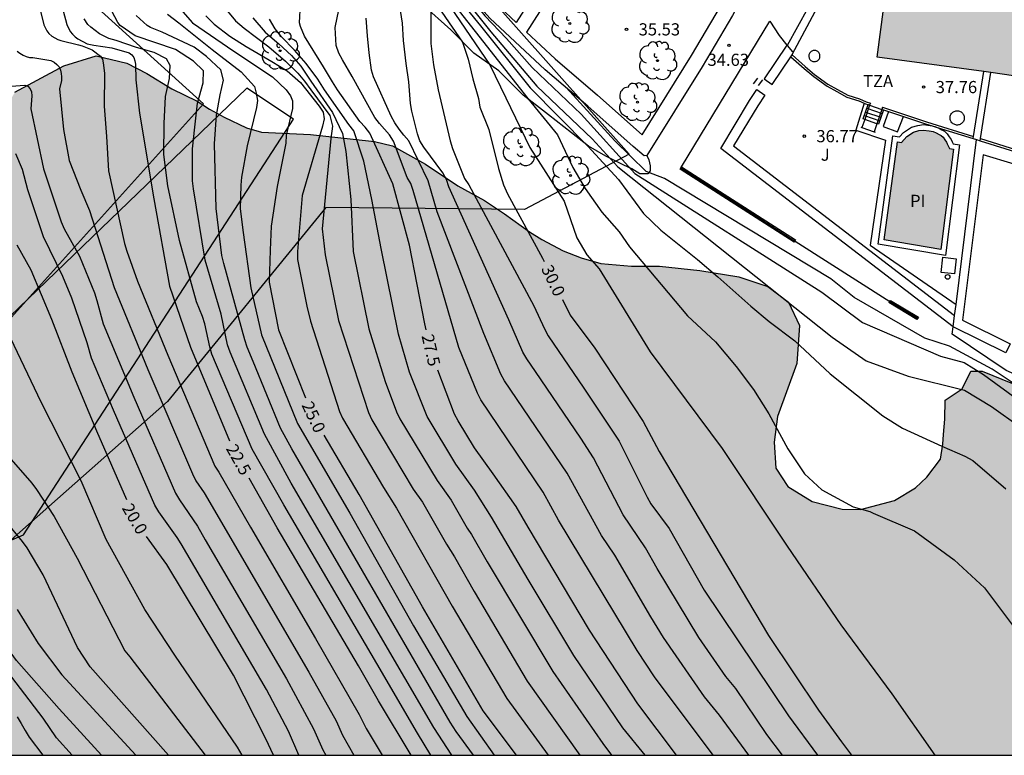
# Model space of a CAD drawing. Units: millimetres. Extents: x 579594 to 579944, y 4794789 to 4795041.
# Drawn here: x 579832 to 579893, y 4794790 to 4794836 of the extents above; entities that cross this region are included whole.
import ezdxf

# ---------------------------------------------------------------- set-up
doc = ezdxf.new("R2010")
doc.units = ezdxf.units.MM
for name, color, linetype in [('010106', 9, 'Continuous'), ('020104', 34, 'Continuous'), ('020110', 7, 'Continuous'), ('020204', 9, 'Continuous'), ('020307', 24, 'Continuous'), ('020308', 9, 'Continuous'), ('050109', 4, 'Continuous'), ('050305', 9, 'Continuous'), ('060106', 9, 'BARANDILLA'), ('060117', 9, 'Continuous'), ('060124', 9, 'Continuous'), ('060141', 9, 'Continuous'), ('060144', 9, 'Continuous'), ('070105', 6, 'Continuous'), ('070108', 9, 'VALLA'), ('070113', 9, 'Continuous'), ('080311', 9, 'Continuous'), ('100105', 3, 'Continuous'), ('100106', 63, 'Continuous'), ('100107', 3, 'Continuous'), ('100117', 54, 'Continuous'), ('100118', 9, 'Continuous'), ('100202', 3, 'Continuous'), ('100302', 7, 'Continuous'), ('130101', 9, 'Continuous'), ('260202', 9, 'Continuous'), ('990501', 21, 'Continuous'), ('990504', 63, 'Continuous'), ('990505', 151, 'Continuous')]:
    doc.layers.add(name, color=color, linetype=linetype)
doc.layers.add('020105', color=24, linetype='Continuous', lineweight=30)
doc.layers.add('080111', color=7, linetype='Continuous', lineweight=30)
doc.styles.add('ARIAL', font='ARIAL.TTF', dxfattribs={"height": 1})
doc.styles.add('ARIALI', font='ARIALI.TTF', dxfattribs={"height": 1})
doc.linetypes.add('BARANDILLA', pattern='A,1,[201,DONOSTI.shx,S=0.1,R=0,X=0,Y=0],1', length=2)
doc.linetypes.add('VALLA', pattern='A,1,[200,DONOSTI.shx,S=0.1,R=0,X=0,Y=0],1', length=2)

# ---------------------------------------------------------------- blocks, each defined once
blk = doc.blocks.new('ARBOL')
blk.add_circle((0, 0), 0.0587)
for centre, radius, start, end in [((-0.564, 0.381), 0.532, 92.28, 254.58), ((-0.28, 0.855), 0.3, 359.28777, 173.60777), ((0.097, 0.97), 0.21, 23.15651, 160.46651), ((0.438, 0.881), 0.24, 301.57804, 139.32804), ((0.656, 0.288), 0.443, 319.85562, 114.76562), ((-0.091, 0.321), 0.12, 119.14, 310.56), ((0.819, -0.249), 0.383, 235.52754, 62.02753), ((-0.556, -0.339), 0.555, 142.64, 266.54), ((-0.039, -0.384), 0.21, 189.64, 323.88), ((-0.301, -0.676), 0.45, 213.78, 295.32), ((0.299, -0.624), 0.532, 224.67, 0.24)]:
    blk.add_arc(centre, radius, start, end)
blk = doc.blocks.new('COTAPU')
blk.add_circle((0, 0), 0.075)
blk = doc.blocks.new('HUEPIV')
blk.add_circle((0, 0), 0.145)

msp = doc.modelspace()

# ---------------------------------------------------------------- hatches: boundary and pattern name
at = {"layer": '990501'}
msp.add_hatch(color=256, dxfattribs=at).paths.add_polyline_path([(579944.236, 4794841.787), (579933.135, 4794843.226), (579932.681, 4794840.504), (579928.016, 4794839.899), (579926.114, 4794840.158), (579907.899, 4794842.756), (579905.764, 4794842.985), (579905.893, 4794844.104), (579901.479, 4794844.721), (579901.581, 4794844.912), (579900.902, 4794844.987), (579900.867, 4794844.673), (579899.343, 4794844.999), (579899.475, 4794846.009), (579895.131, 4794846.529), (579895.174, 4794846.765), (579888.493, 4794847.645), (579888.358, 4794846.623), (579887.565, 4794846.728), (579887.301, 4794844.735), (579886.508, 4794844.84), (579884.981, 4794833.31), (579905.127, 4794830.596), (579904.919, 4794829.475), (579924.555, 4794826.617), (579924.7, 4794827.558), (579944.221, 4794825.293), (579944.236, 4794825.413)])
at = {"layer": '990504'}
msp.add_hatch(color=256, dxfattribs=at).paths.add_polyline_path([(579890.23, 4794812.855), (579889.17, 4794812.168), (579889.145, 4794810.997), (579889.076, 4794810.054), (579889.029, 4794809.46), (579888.887, 4794808.518), (579888.031, 4794807.411), (579887.335, 4794806.751), (579886.039, 4794805.983), (579883.958, 4794805.425), (579882.814, 4794805.441), (579880.963, 4794805.909), (579879.472, 4794806.835), (579878.718, 4794807.965), (579878.615, 4794809.572), (579878.835, 4794811.157), (579880.013, 4794814.421), (579880.193, 4794816.765), (579879.504, 4794818.198), (579878.226, 4794819.169), (579876.441, 4794819.768), (579874.037, 4794820.171), (579871.554, 4794820.432), (579869.826, 4794820.432), (579867.938, 4794820.593), (579866.712, 4794820.944), (579865.6, 4794821.367), (579864.29, 4794822.078), (579863.54, 4794822.55), (579861.998, 4794823.661), (579860.764, 4794824.469), (579859.104, 4794825.374), (579857.124, 4794826.724), (579855.081, 4794827.853), (579853.964, 4794828.119), (579850.025, 4794828.558), (579846.995, 4794828.686), (579846.068, 4794828.959), (579844.694, 4794829.611), (579843.783, 4794830.115), (579843.027, 4794830.598), (579841.474, 4794831.371), (579839.93, 4794832.309), (579838.697, 4794832.959), (579836.805, 4794833.4), (579834.814, 4794832.793), (579831.787, 4794831.152), (579830.638, 4794829.234), (579830.497, 4794828.178), (579830.27, 4794825.071), (579829.944, 4794823.592), (579829.14, 4794820.527), (579828.475, 4794818.704), (579827.788, 4794816.576), (579827.41, 4794814.523), (579827.713, 4794808.216), (579827.714, 4794807.954), (579827.555, 4794806.84), (579826.952, 4794806.119), (579822.585, 4794804.335), (579821.801, 4794803.881), (579820.759, 4794802.907), (579819.993, 4794801.864), (579819.551, 4794800.903), (579819.262, 4794799.65), (579819.298, 4794798.617), (579819.464, 4794797.043), (579819.908, 4794796.033), (579820.615, 4794795.622), (579821.788, 4794795.304), (579823.115, 4794794.783), (579825.479, 4794793.622), (579826.601, 4794792.158), (579827.425, 4794790.263), (579944.235, 4794790.26), (579944.236, 4794807.345), (579941.963, 4794806.07), (579938.857, 4794804.156), (579932.003, 4794800.874), (579930.633, 4794800.393), (579929.373, 4794800.839), (579928.814, 4794802.209), (579928.746, 4794803.55), (579928.03, 4794804.483), (579926.333, 4794805.267), (579924.323, 4794805.512), (579921.386, 4794805.789), (579916.949, 4794805.457), (579912.41, 4794805.202), (579909.063, 4794806.023), (579906.464, 4794806.813), (579902.813, 4794808.409), (579897.773, 4794810.427), (579894.538, 4794812.692), (579891.452, 4794813.949), (579890.756, 4794813.954)])
at = {"layer": '990505'}
msp.add_hatch(color=256, dxfattribs=at).paths.add_polyline_path([(579889.683, 4794827.641), (579889.433, 4794827.68), (579889.303, 4794827.964), (579889.248, 4794828.075), (579889.151, 4794828.225), (579889.042, 4794828.375), (579888.933, 4794828.481), (579888.801, 4794828.558), (579888.624, 4794828.654), (579888.429, 4794828.731), (579888.193, 4794828.784), (579887.833, 4794828.826), (579887.557, 4794828.789), (579887.224, 4794828.699), (579886.81, 4794828.423), (579886.483, 4794828.063), (579886.23, 4794828.094), (579885.405, 4794822.05), (579888.9, 4794821.464)])

# ---------------------------------------------------------------- linework, layer by layer
msp.add_polyline3d([(579851.722, 4794899.964, 0), (579833.565, 4794870.966, 0), (579844.425, 4794857.472, 0), (579853.58, 4794845.45, 0), (579869.688, 4794827.328, 0), (579863.214, 4794823.918, 0), (579850.963, 4794824.057, 0), (579841.2, 4794812.079, 0), (579829.215, 4794801.499, 0), (579819.937, 4794800.937, 0), (579796.119, 4794811.737, 0), (579771.295, 4794827.204, 0), (579782.628, 4794807.78, 0), (579776.512, 4794806.521, 0), (579765.539, 4794829.902, 0), (579766.079, 4794838.715, 0), (579787.664, 4794827.744, 0), (579825.259, 4794810.298, 0), (579843.427, 4794830.442, 0), (579776.871, 4794890.693, 0), (579753.511, 4794929.281, 0)])
at = {"layer": '010106', "flags": 128}
msp.add_lwpolyline([(579594.245, 4794790.268), (579944.235, 4794790.26), (579944.241, 4795040.253), (579594.251, 4795040.26)], close=True, dxfattribs=at)
at = {"layer": '020104', "flags": 128}
for points, elevation in [([(579856.939, 4794839.055), (579863.431, 4794830.775), (579865.251, 4794828.538), (579866.206, 4794826.517), (579866.959, 4794825.226), (579867.989, 4794823.76), (579869.055, 4794822.536), (579869.707, 4794821.628), (579873.282, 4794817.364), (579875.004, 4794815.753), (579876.276, 4794814.25), (579877.34, 4794812.818), (579878.3, 4794811.317), (579879.462, 4794809.155), (579880.491, 4794807.619), (579881.558, 4794806.639), (579883.493, 4794805.581), (579884.532, 4794805.295), (579884.739, 4794805.189), (579887.276, 4794804.106), (579889.72, 4794802.324), (579891.604, 4794800.589), (579893.568, 4794797.949)], 31), ([(579857.768, 4794838.632), (579860.517, 4794835.242), (579863.575, 4794831.433), (579867.12, 4794827.828), (579869.012, 4794825.765), (579870.557, 4794823.669), (579871.624, 4794822.654), (579873.9, 4794820.83), (579875.141, 4794819.778), (579877.174, 4794817.956), (579878.312, 4794817.01), (579879.899, 4794815.816), (579882.069, 4794813.785), (579885.331, 4794811.205), (579886.542, 4794810.447), (579888.974, 4794809.32), (579890.392, 4794808.718), (579890.876, 4794808.436), (579892.91, 4794806.69)], 31.5), ([(579858.459, 4794838.279), (579861.139, 4794834.89), (579863.993, 4794831.534), (579867.401, 4794828.277), (579868.984, 4794826.563), (579882.192, 4794816.041), (579884.297, 4794814.6), (579886.892, 4794813.641), (579890.356, 4794812.779), (579892.024, 4794811.774), (579893.811, 4794810.508)], 32), ([(579833.02, 4794837.582), (579833.577, 4794835.316), (579833.747, 4794834.94), (579833.882, 4794834.773), (579834.061, 4794834.613), (579834.434, 4794834.408), (579834.628, 4794834.349), (579835.72, 4794834.088), (579835.936, 4794834.022), (579836.553, 4794833.764), (579837.076, 4794833.378), (579837.197, 4794833.197), (579837.238, 4794832.966), (579837.305, 4794832.332), (579837.288, 4794830.297), (579837.446, 4794828.421), (579837.567, 4794826.303), (579838.557, 4794821.819), (579838.69, 4794821.348), (579839.352, 4794819.512), (579841.212, 4794814.946), (579844.112, 4794808.102), (579844.36, 4794807.719), (579846.313, 4794804.321), (579850.331, 4794797.468), (579853.031, 4794792.782), (579853.464, 4794791.92), (579854.45, 4794790.262)], 22), ([(579858.74, 4794790.262), (579857.633, 4794791.965), (579848.835, 4794807.054), (579847.186, 4794810.06), (579845.068, 4794815.119), (579844.909, 4794815.583), (579844.506, 4794817.477), (579843.52, 4794820.791), (579842.794, 4794825.206), (579842.748, 4794825.698), (579842.751, 4794827.666), (579842.876, 4794829.001), (579843.052, 4794830.492), (579843.409, 4794831.739), (579843.415, 4794832.468), (579842.795, 4794833.063), (579841.69, 4794833.801), (579839.201, 4794834.626), (579838.284, 4794835.275), (579838.127, 4794835.449), (579837.588, 4794836.512)], 23.5), ([(579860.076, 4794790.262), (579859.011, 4794791.718), (579858.646, 4794792.314), (579848.869, 4794809.154), (579848.175, 4794810.432), (579846.493, 4794814.544), (579846.115, 4794815.436), (579845.961, 4794815.89), (579844.67, 4794820.602), (579844.556, 4794821.082), (579844.197, 4794823.995), (579844.1, 4794827.978), (579844.225, 4794829.749), (579844.444, 4794831.001), (579844.66, 4794831.902), (579844.492, 4794832.528), (579843.596, 4794833.369), (579842.837, 4794833.931), (579840.874, 4794834.864), (579840.156, 4794835.158), (579839.941, 4794835.268), (579839.269, 4794835.893)], 24), ([(579841.207, 4794835.963), (579841.901, 4794835.446), (579843.947, 4794833.783), (579845.74, 4794832.414), (579846.566, 4794831.505), (579846.667, 4794831.102), (579846.745, 4794830.655), (579846.698, 4794830.207), (579846.115, 4794827.852), (579845.755, 4794825.909), (579845.715, 4794825.425), (579845.687, 4794823.971), (579845.864, 4794822.499), (579846.35, 4794819.092), (579846.989, 4794816.197), (579849.218, 4794810.727), (579852.44, 4794805.195), (579856.374, 4794798.248), (579859.66, 4794792.662), (579861.36, 4794790.262)], 24.5), ([(579843.557, 4794835.874), (579844.069, 4794835.345), (579845.05, 4794834.616), (579846.048, 4794833.981), (579847.646, 4794833.06), (579848.581, 4794832.48), (579849.397, 4794831.761), (579850.547, 4794830.288), (579850.793, 4794829.918), (579850.871, 4794829.525), (579850.768, 4794829.065), (579849.516, 4794824.796), (579849.217, 4794821.326), (579849.22, 4794820.835), (579849.799, 4794817.968), (579850.025, 4794817.043), (579851.808, 4794811.465), (579851.999, 4794811.063), (579854.53, 4794806.771), (579855.32, 4794805.507), (579858.76, 4794799.455), (579862.141, 4794793.759), (579864.692, 4794790.262)], 25.5), ([(579844.704, 4794836.41), (579845.396, 4794835.562), (579845.939, 4794835.11), (579847.442, 4794833.953), (579848.487, 4794833.08), (579849.244, 4794832.332), (579849.651, 4794831.846), (579850.033, 4794831.31), (579851.22, 4794829.72), (579851.378, 4794829.057), (579851.283, 4794828.298), (579850.746, 4794822.739), (579850.92, 4794821.127), (579851.757, 4794817.086), (579853.591, 4794811.394), (579853.807, 4794810.957), (579856.358, 4794806.683), (579856.931, 4794805.878), (579858.401, 4794803.279), (579858.908, 4794802.506), (579860.123, 4794800.357), (579863.392, 4794794.835), (579866.637, 4794790.262)], 26), ([(579874.863, 4794790.262), (579871.247, 4794795.103), (579870.175, 4794796.725), (579865.323, 4794804.763), (579864.367, 4794806.487), (579860.533, 4794812.19), (579860.315, 4794812.594), (579859.165, 4794815.412), (579856.357, 4794825.094), (579856.212, 4794825.527), (579855.985, 4794825.902), (579855.143, 4794828.128), (579854.891, 4794828.53), (579854.268, 4794829.232), (579853.986, 4794829.607), (579852.591, 4794832.12), (579851.987, 4794833.155), (579851.767, 4794833.567), (579851.605, 4794834.036), (579851.535, 4794835.153), (579851.775, 4794836.246)], 28), ([(579879.143, 4794790.261), (579878.174, 4794791.542), (579876.263, 4794794.381), (579875.644, 4794795.121), (579873.985, 4794797.532), (579871.404, 4794801.79), (579870.683, 4794803.065), (579869.306, 4794805.097), (579867.486, 4794808.599), (579866.691, 4794809.811), (579863.908, 4794813.938), (579863.36, 4794814.713), (579863.126, 4794815.131), (579862.248, 4794817.122), (579858.563, 4794825.325), (579858.41, 4794825.767), (579858.184, 4794826.175), (579857.014, 4794827.761), (579856.775, 4794828.165), (579856.617, 4794828.591), (579856.278, 4794829.982), (579856.192, 4794830.451), (579856.08, 4794831.807), (579855.916, 4794832.92), (579855.754, 4794834.344), (579855.694, 4794835.421), (579855.529, 4794836.464)], 29), ([(579857.436, 4794836.274), (579857.453, 4794834.157), (579857.616, 4794832.836), (579857.901, 4794831.31), (579858.632, 4794828.152), (579858.784, 4794827.69), (579859.521, 4794825.839), (579859.792, 4794825.446), (579863.789, 4794817.977), (579864.45, 4794816.554), (579864.673, 4794816.136), (579866.876, 4794812.903), (579869.057, 4794809.636), (579870.796, 4794806.188), (579871.022, 4794805.778), (579872.137, 4794804.239), (579874.308, 4794800.435), (579879.517, 4794792.685), (579881.292, 4794790.261)], 29.5), ([(579858.652, 4794836.403), (579861.087, 4794832.842), (579862.077, 4794830.821), (579863.544, 4794827.754), (579865.669, 4794824.439), (579866.448, 4794822.176), (579867.064, 4794821.129), (579867.821, 4794820.255), (579870.98, 4794815.151), (579875.422, 4794809.178), (579879.431, 4794803.166), (579882.727, 4794798.317), (579885.885, 4794794.044), (579888.543, 4794790.261)], 30.5), ([(579857.448, 4794790.262), (579856.619, 4794791.617), (579854.118, 4794795.924), (579848.37, 4794805.711), (579846.43, 4794809.143), (579843.944, 4794814.999), (579843.82, 4794815.451), (579843.504, 4794816.878), (579843.352, 4794817.324), (579842.987, 4794818.219), (579841.931, 4794822.015), (579841.212, 4794825.39), (579840.978, 4794827.322), (579840.993, 4794829.225), (579841.076, 4794830.89), (579841.328, 4794831.999), (579841.37, 4794832.797), (579841.13, 4794833.216), (579840.37, 4794833.604), (579839.296, 4794833.925), (579838.039, 4794834.347), (579837.586, 4794834.474), (579837.012, 4794834.766), (579836.461, 4794835.16), (579836.289, 4794835.334), (579836.069, 4794835.689)], 23), ([(579846.456, 4794835.74), (579847.22, 4794834.869), (579848.071, 4794834.142), (579848.857, 4794833.422), (579849.428, 4794832.755), (579850.032, 4794831.843), (579851.388, 4794829.91), (579852.001, 4794828.61), (579852.198, 4794827.509), (579852.514, 4794824.539), (579852.654, 4794821.325), (579853.628, 4794816.572), (579854.621, 4794813.305), (579855.329, 4794811.438), (579855.529, 4794811.011), (579857.838, 4794807.207), (579858.695, 4794805.992), (579859.681, 4794804.272), (579859.95, 4794803.878), (579860.916, 4794802.201), (579864.961, 4794795.426), (579868.058, 4794790.978), (579868.593, 4794790.262)], 26.5), ([(579870.664, 4794790.262), (579869.295, 4794791.954), (579866.259, 4794796.409), (579863.445, 4794801.112), (579861.186, 4794804.949), (579860.146, 4794806.615), (579858.982, 4794808.216), (579857.209, 4794811.158), (579856.132, 4794813.882), (579855.442, 4794816.24), (579854.388, 4794821.522), (579853.809, 4794824.539), (579853.303, 4794826.908), (579852.687, 4794828.781), (579852.389, 4794829.173), (579850.893, 4794831.31), (579850.466, 4794831.954), (579849.753, 4794832.925), (579849.025, 4794833.752), (579848.24, 4794834.566), (579847.833, 4794835.066), (579847.493, 4794835.667)], 27), ([(579877.059, 4794790.262), (579875.25, 4794792.738), (579874.335, 4794793.863), (579871.799, 4794797.535), (579871.011, 4794798.797), (579868.785, 4794802.597), (579867.981, 4794803.809), (579865.86, 4794807.654), (579861.995, 4794813.364), (579861.757, 4794813.768), (579860.706, 4794816.267), (579857.837, 4794823.788), (579857.284, 4794825.686), (579856.089, 4794828.168), (579855.777, 4794828.511), (579855.489, 4794828.875), (579855.221, 4794829.259), (579854.987, 4794829.677), (579853.912, 4794832.107), (579853.792, 4794832.512), (579853.643, 4794833.593), (579853.529, 4794834.631), (579853.459, 4794835.727)], 28.5), ([(579831.921, 4794833.695), (579832.1, 4794833.556), (579832.294, 4794833.439), (579832.48, 4794833.351), (579832.682, 4794833.306), (579832.89, 4794833.29), (579834.012, 4794833.108), (579834.213, 4794833.006), (579834.378, 4794832.875), (579834.521, 4794832.722), (579834.598, 4794832.527), (579834.647, 4794832.311), (579834.667, 4794832.102), (579834.665, 4794831.886), (579834.538, 4794831.361), (579834.776, 4794828.86), (579835.143, 4794826.947), (579835.853, 4794825.11), (579836.385, 4794823.857), (579837.901, 4794819.11), (579839.99, 4794814.046), (579842.734, 4794807.626), (579842.948, 4794807.197), (579843.458, 4794806.446), (579849.928, 4794795.388), (579851.603, 4794792.384), (579851.99, 4794791.509), (579852.691, 4794790.262)], 21.5), ([(579831.551, 4794831.537), (579832.394, 4794831.602), (579832.588, 4794831.528), (579832.738, 4794831.376), (579832.815, 4794831.173), (579832.821, 4794830.943), (579832.778, 4794830.136), (579833.542, 4794826.44), (579834.643, 4794823.167), (579834.834, 4794822.741), (579835.765, 4794821.05), (579836.697, 4794818.784), (579836.847, 4794818.316), (579837.224, 4794816.881), (579839.12, 4794812.351), (579841.684, 4794806.437), (579841.932, 4794806.019), (579843.057, 4794804.387), (579843.533, 4794803.545), (579848.536, 4794794.969), (579850.204, 4794791.895), (579850.791, 4794790.594), (579850.968, 4794790.262)], 21), ([(579944.236, 4794801.942), (579941.706, 4794800.339), (579935.697, 4794797.798), (579931.166, 4794796.32), (579929.196, 4794796.025), (579928.113, 4794795.926), (579922.302, 4794796.616), (579916.589, 4794798.192), (579914.619, 4794798.981), (579911.173, 4794800.754), (579908.12, 4794802.725), (579906.79, 4794803.563), (579904.081, 4794805.387), (579898.638, 4794809.46), (579895.466, 4794811.806), (579892.078, 4794814.068), (579889.441, 4794815.495), (579887.919, 4794815.993), (579883.566, 4794818.494), (579882.118, 4794819.651), (579871.859, 4794825.845), (579870.717, 4794826.271), (579868.789, 4794828.162), (579865.802, 4794831.438)], 33), ([(579849.307, 4794790.262), (579848.661, 4794791.744), (579847.3, 4794794.309), (579842.046, 4794803.295), (579841.797, 4794803.696), (579840.661, 4794805.269), (579840.421, 4794805.687), (579837.859, 4794811.55), (579836.512, 4794814.745), (579836.24, 4794815.696), (579835.299, 4794818.461), (579834.736, 4794819.801), (579833.542, 4794822.241), (579832.593, 4794825.129), (579832.257, 4794826.381), (579831.848, 4794827.356)], 20.5), ([(579845.801, 4794790.262), (579845.521, 4794790.761), (579841.654, 4794796.426), (579839.801, 4794799.259), (579837.423, 4794803.572), (579835.875, 4794807.188), (579833.411, 4794812.048), (579831.545, 4794815.964)], 19.5), ([(579831.551, 4794808.499), (579832.837, 4794807.048), (579833.129, 4794806.655), (579834.205, 4794804.993), (579835.634, 4794802.409), (579838.566, 4794796.702), (579838.884, 4794796.338), (579843.522, 4794790.262)], 19), ([(579841.253, 4794790.262), (579836.429, 4794795.707), (579835.648, 4794796.914), (579833.528, 4794801.392), (579832.54, 4794803.057), (579832.263, 4794803.454), (579829.094, 4794807.271)], 18.5), ([(579831.936, 4794799.261), (579833.215, 4794797.156), (579834.679, 4794795.232), (579839.253, 4794790.262)], 18), ([(579835.32, 4794790.262), (579834.344, 4794791.346), (579833.524, 4794792.549), (579829.573, 4794797.681)], 17), ([(579831.926, 4794792.623), (579832.183, 4794792.216), (579832.41, 4794791.793), (579832.662, 4794791.387), (579833.512, 4794790.262)], 16.5)]:
    msp.add_lwpolyline(points, dxfattribs=dict(at, elevation=elevation))
at = {"layer": '020105', "flags": 128}
for points, elevation in [([(579841.61, 4794858.923), (579844.717, 4794855.401), (579846.678, 4794853.406), (579847.949, 4794851.799), (579850.078, 4794849.004), (579853.342, 4794844.95), (579858.738, 4794838.416), (579860.765, 4794835.865), (579862.108, 4794834.465), (579863.69, 4794832.682), (579866.72, 4794829.81), (579870.022, 4794826.138), (579881.555, 4794818.823), (579884.074, 4794816.962), (579888.881, 4794814.874), (579890.335, 4794814.481), (579891.54, 4794813.748), (579893.812, 4794812.072)], 32.5), ([(579855.797, 4794839.481), (579859.398, 4794834.245), (579859.737, 4794833.2), (579860.039, 4794831.983), (579860.376, 4794830.765), (579860.476, 4794830.244), (579861.02, 4794828.851), (579861.624, 4794826.451), (579861.928, 4794825.441), (579862.166, 4794824.884), (579864.341, 4794820.924), (579864.443, 4794820.709)], 30), ([(579857.161, 4794816.507), (579857.078, 4794816.864), (579856.122, 4794821.72), (579855.106, 4794825.498), (579853.677, 4794828.639), (579853.388, 4794829.006), (579853.069, 4794829.347), (579851.678, 4794831.31), (579851.372, 4794831.788), (579850.825, 4794832.729), (579849.645, 4794834.612), (579849.398, 4794835.204), (579849.349, 4794835.428), (579849.395, 4794836.58)], 27.5), ([(579834.764, 4794836.178), (579834.987, 4794835.326), (579835.193, 4794834.906), (579835.335, 4794834.732), (579835.5, 4794834.573), (579835.679, 4794834.441), (579836.238, 4794834.149), (579836.662, 4794834.052), (579837.77, 4794833.898), (579838.834, 4794833.587), (579838.991, 4794833.463), (579839.119, 4794833.304), (579839.19, 4794833.094), (579839.217, 4794832.885), (579839.245, 4794831.927), (579839.472, 4794829.863), (579840.349, 4794824.585), (579841.318, 4794819.186), (579842.62, 4794815.436), (579845.03, 4794809.663)], 22.5), ([(579842.145, 4794836.114), (579842.744, 4794835.432), (579845.286, 4794833.682), (579847.669, 4794832.1), (579848.526, 4794831.31), (579848.79, 4794830.935), (579848.905, 4794830.617), (579848.905, 4794830.158), (579848.523, 4794828.515), (579848.497, 4794828.018), (579847.966, 4794825.34), (579847.586, 4794822.89), (579847.527, 4794821.41), (579847.48, 4794819.438), (579848.041, 4794816.505), (579849.714, 4794812.318)], 25), ([(579831.907, 4794821.734), (579832.762, 4794820.2), (579834.044, 4794817.158), (579835.298, 4794813.913), (579836.82, 4794810.271), (579838.665, 4794806.041)], 20), ([(579865.564, 4794818.369), (579866.048, 4794817.403), (579867.559, 4794815.378), (579870.541, 4794810.84), (579871.533, 4794808.992), (579878.276, 4794797.655), (579881.362, 4794793.048), (579882.769, 4794791.092), (579883.389, 4794790.261)], 30), ([(579872.596, 4794790.262), (579870.204, 4794793.425), (579867.228, 4794797.987), (579863.445, 4794804.326), (579862.704, 4794805.605), (579861.292, 4794807.628), (579860.135, 4794809.228), (579859.131, 4794810.879), (579858.906, 4794811.303), (579857.881, 4794814.007)], 27.5), ([(579862.721, 4794790.262), (579860.674, 4794793.011), (579856.922, 4794799.418), (579853.025, 4794806.339), (579850.868, 4794809.995)], 25), ([(579856.232, 4794790.262), (579854.212, 4794793.625), (579852.984, 4794795.788), (579847.957, 4794804.284), (579846.234, 4794807.359)], 22.5), ([(579847.74, 4794790.262), (579847.275, 4794791.268), (579845.279, 4794795.205), (579841.167, 4794802.029), (579839.911, 4794803.764)], 20), ([(579837.119, 4794790.262), (579834.521, 4794793.13), (579831.891, 4794796.102), (579830.285, 4794798.291)], 17.5)]:
    msp.add_lwpolyline(points, dxfattribs=dict(at, elevation=elevation))
at = {"layer": '020110'}
msp.add_polyline3d([(579870.762, 4794827.255, 33.198), (579870.886, 4794826.979, 33.13), (579870.969, 4794826.608, 33.067), (579870.967, 4794826.301, 32.976), (579870.832, 4794826.129, 32.884), (579870.336, 4794826.133, 32.783), (579869.851, 4794826.436, 32.455), (579869.357, 4794826.661, 32.129), (579868.244, 4794827.205, 31.771), (579867.163, 4794827.828, 31.711), (579866.123, 4794828.655, 31.45), (579864.7, 4794829.752, 31.121), (579863.13, 4794830.977, 30.823), (579861.631, 4794832.469, 30.511), (579860.098, 4794833.567, 30.189), (579858.686, 4794834.995, 29.875), (579856.928, 4794836.576, 29.478)], dxfattribs=at)
at = {"layer": '050109'}
msp.add_polyline3d([(579886.23, 4794828.094, 36.786), (579886.483, 4794828.063, 36.77), (579886.81, 4794828.423, 36.771), (579887.224, 4794828.699, 36.77), (579887.557, 4794828.789, 36.771), (579887.833, 4794828.826, 36.768), (579888.193, 4794828.784, 36.786), (579888.429, 4794828.731, 36.81), (579888.624, 4794828.654, 36.823), (579888.801, 4794828.558, 36.824), (579888.933, 4794828.481, 36.835), (579889.042, 4794828.375, 36.836), (579889.151, 4794828.225, 36.836), (579889.248, 4794828.075, 36.834), (579889.303, 4794827.964, 36.834), (579889.433, 4794827.68, 36.835), (579889.683, 4794827.641, 36.809), (579888.9, 4794821.464, 36.808), (579885.405, 4794822.05, 36.807)], close=True, dxfattribs=at)
at = {"layer": '060106'}
for points in [[(579884.558, 4794830.487, 37.603), (579884.513, 4794830.359, 37.497)], [(579884.513, 4794830.359, 37.497), (579884.207, 4794829.476, 36.771)], [(579885.27, 4794830.099, 37.5), (579884.963, 4794829.216, 36.773)], [(579885.314, 4794830.225, 37.604), (579885.27, 4794830.099, 37.5)], [(579884.207, 4794829.476, 36.771), (579884.035, 4794828.981, 36.363)], [(579884.963, 4794829.216, 36.773), (579884.789, 4794828.714, 36.36)]]:
    msp.add_polyline3d(points, dxfattribs=at)
at = {"layer": '060117'}
for points in [[(579877.589, 4794832.03, 36.15), (579877.328, 4794831.674, 36.153)], [(579877.907, 4794831.921, 36.255), (579877.646, 4794831.565, 36.258)], [(579884.207, 4794829.476, 36.803), (579884.112, 4794829.509, 36.803), (579884.419, 4794830.391, 37.497)], [(579884.419, 4794830.391, 37.497), (579884.513, 4794830.359, 37.495)], [(579884.513, 4794830.359, 37.495), (579885.27, 4794830.099, 37.479)], [(579885.364, 4794830.066, 37.477), (579885.058, 4794829.183, 36.808), (579884.963, 4794829.216, 36.807)], [(579885.27, 4794830.099, 37.479), (579885.364, 4794830.066, 37.477)], [(579884.963, 4794829.216, 36.807), (579884.207, 4794829.476, 36.803)]]:
    msp.add_polyline3d(points, dxfattribs=at)
at = {"layer": '060124'}
for points in [[(579885.681, 4794829.962, 36.812), (579885.342, 4794829.035, 36.801), (579886.229, 4794828.724, 36.801), (579886.608, 4794829.656, 36.799)], [(579883.968, 4794829.004, 36.826), (579884.035, 4794828.981, 36.826)], [(579884.035, 4794828.981, 36.826), (579884.789, 4794828.714, 36.827)], [(579884.789, 4794828.714, 36.827), (579884.849, 4794828.693, 36.827)]]:
    msp.add_polyline3d(points, dxfattribs=at)
at = {"layer": '060141'}
for points in [[(579884.26, 4794829.936, 37.221), (579885.206, 4794829.61, 37.226)], [(579884.341, 4794830.165, 37.41), (579885.287, 4794829.839, 37.415)], [(579884.186, 4794829.721, 37.023), (579885.132, 4794829.395, 37.028)]]:
    msp.add_polyline3d(points, dxfattribs=at)
at = {"layer": '060144'}
for points in [[(579887.964, 4794848.882, 38.785), (579879.722, 4794833.462, 38.775)], [(579879.722, 4794833.462, 38.775), (579879.727, 4794833.458, 38.775)], [(579879.727, 4794833.458, 38.775), (579880.527, 4794832.747, 38.757), (579881.114, 4794832.245, 38.741), (579881.94, 4794831.65, 38.654), (579882.535, 4794831.327, 38.514), (579883.163, 4794830.978, 38.434), (579883.891, 4794830.748, 38.446), (579884.308, 4794830.573, 38.447), (579884.558, 4794830.487, 38.447)], [(579885.314, 4794830.225, 38.446), (579888.016, 4794829.335, 38.593), (579890.917, 4794828.434, 38.658)], [(579891.348, 4794828.3, 38.67), (579893.904, 4794827.506, 38.727)]]:
    msp.add_polyline3d(points, dxfattribs=at)
at = {"layer": '070105'}
for points in [[(579887.964, 4794848.882, 38.509), (579887.708, 4794849.024, 38.509), (579879.428, 4794834.048, 38.509)], [(579879.653, 4794833.349, 37.826), (579880.473, 4794832.622, 37.807), (579881.06, 4794832.12, 37.791), (579881.886, 4794831.525, 37.704), (579882.481, 4794831.202, 37.564), (579883.109, 4794830.853, 37.484), (579883.837, 4794830.623, 37.496), (579884.185, 4794830.477, 37.497)], [(579890.917, 4794828.434, 38.823), (579891.547, 4794832.425, 38.818)], [(579891.348, 4794828.3, 38.824), (579891.99, 4794832.366, 38.819)], [(579884.185, 4794830.477, 37.497), (579884.254, 4794830.448, 37.497), (579884.419, 4794830.391, 37.497)], [(579885.364, 4794830.066, 37.502), (579885.681, 4794829.962, 37.519)], [(579885.681, 4794829.962, 37.519), (579886.608, 4794829.656, 37.569)], [(579886.608, 4794829.656, 37.569), (579887.962, 4794829.21, 37.643), (579888.375, 4794829.082, 37.652)], [(579888.375, 4794829.082, 37.652), (579888.682, 4794828.986, 37.659)], [(579888.682, 4794828.986, 37.659), (579890.896, 4794828.299, 37.71)], [(579890.896, 4794828.299, 38.823), (579890.917, 4794828.434, 38.823)], [(579890.896, 4794828.299, 37.71), (579891.111, 4794828.232, 37.714)], [(579891.111, 4794828.232, 37.714), (579891.327, 4794828.165, 37.719)], [(579891.327, 4794828.165, 38.824), (579891.348, 4794828.3, 38.824)], [(579891.327, 4794828.165, 37.719), (579893.77, 4794827.406, 37.775)], [(579879.896, 4794821.978, 34.083), (579879.854, 4794821.914, 34.083), (579872.832, 4794826.417, 34.171), (579872.875, 4794826.484, 34.171)], [(579872.875, 4794826.484, 34.171), (579872.917, 4794826.549, 34.171)], [(579872.917, 4794826.549, 34.171), (579879.939, 4794822.046, 34.083), (579879.896, 4794821.978, 34.083)], [(579885.752, 4794818.25, 34.706), (579885.802, 4794818.316, 34.706)], [(579885.802, 4794818.316, 34.706), (579887.532, 4794817.28, 34.706), (579887.481, 4794817.212, 34.706)], [(579887.481, 4794817.212, 34.706), (579887.432, 4794817.148, 34.706), (579885.702, 4794818.184, 34.706), (579885.752, 4794818.25, 34.706)]]:
    msp.add_polyline3d(points, dxfattribs=at)
at = {"layer": '070108'}
for points in [[(579881.93, 4794847.763, 36.364), (579878.314, 4794840.317, 35.601), (579876.058, 4794835.897, 35.384), (579874.183, 4794832.718, 34.902), (579870.762, 4794827.247, 33.353), (579870.605, 4794827.241, 33.677), (579869.933, 4794827.805, 33.675), (579867.136, 4794830.299, 33.636), (579864.504, 4794832.547, 33.63), (579861.082, 4794835.734, 33.634), (579860.367, 4794836.516, 34.457), (579858.39, 4794839.215, 34.481), (579853.974, 4794844.704, 34.547), (579848.827, 4794851.215, 34.64), (579846.942, 4794853.599, 34.629), (579842.854, 4794857.7, 34.673), (579840.941, 4794859.581, 34.889), (579839.901, 4794860.869, 34.934)], [(579872.917, 4794826.549, 34.171), (579878.348, 4794835.546, 36.772), (579878.931, 4794834.646, 36.772), (579879.413, 4794834.066, 36.8)], [(579879.413, 4794834.066, 36.8), (579879.428, 4794834.048, 36.801)], [(579879.428, 4794834.048, 36.801), (579879.763, 4794833.645, 36.82)], [(579889.84, 4794818.059, 36.913), (579891.111, 4794828.232, 38.057)], [(579872.875, 4794826.484, 34.177), (579879.896, 4794821.978, 34.159)], [(579879.896, 4794821.978, 34.159), (579879.914, 4794821.967, 34.159), (579885.752, 4794818.25, 34.73)], [(579885.752, 4794818.25, 34.73), (579885.755, 4794818.249, 34.73), (579887.481, 4794817.212, 34.733)], [(579889.756, 4794817.386, 36.838), (579889.84, 4794818.059, 36.913)], [(579889.669, 4794816.697, 36.76), (579889.756, 4794817.386, 36.838)], [(579895.489, 4794812.859, 37.557), (579892.944, 4794813.989, 37.343), (579889.612, 4794816.241, 36.709), (579889.669, 4794816.697, 36.76)]]:
    msp.add_polyline3d(points, dxfattribs=at)
at = {"layer": '070113'}
for points in [[(579888.682, 4794828.986, 36.818), (579888.764, 4794828.954, 36.823), (579888.963, 4794828.846, 36.824), (579889.135, 4794828.746, 36.835), (579889.293, 4794828.592, 36.836), (579889.424, 4794828.412, 36.836), (579889.536, 4794828.239, 36.835), (579889.602, 4794828.106, 36.835), (579889.66, 4794827.979, 36.835), (579890.051, 4794827.917, 36.809), (579889.185, 4794821.083, 36.808), (579885.036, 4794821.779, 36.807), (579885.948, 4794828.461, 36.807)], [(579885.948, 4794828.461, 36.807), (579886.353, 4794828.412, 36.768), (579886.593, 4794828.676, 36.769), (579887.086, 4794829.004, 36.769), (579887.492, 4794829.114, 36.77), (579887.83, 4794829.159, 36.767), (579888.248, 4794829.11, 36.785), (579888.375, 4794829.082, 36.796)], [(579888.375, 4794829.082, 36.796), (579888.526, 4794829.048, 36.809), (579888.682, 4794828.986, 36.818)], [(579888.375, 4794829.082, 37.652), (579888.682, 4794828.986, 37.659)]]:
    msp.add_polyline3d(points, dxfattribs=at)
at = {"layer": '080111'}
for points in [[(579891.547, 4794832.425, 44.15), (579884.981, 4794833.31, 44.21), (579886.508, 4794844.84, 38.256), (579887.301, 4794844.735, 38.256), (579887.565, 4794846.728, 38.256), (579888.358, 4794846.623, 38.256), (579888.493, 4794847.645, 38.255)], [(579891.99, 4794832.366, 44.146), (579891.547, 4794832.425, 44.15)], [(579893.388, 4794832.177, 44.133), (579891.99, 4794832.366, 44.146)]]:
    msp.add_polyline3d(points, dxfattribs=at)
at = {"layer": '100105'}
msp.add_polyline3d([(579884.185, 4794830.477, 36.84), (579883.655, 4794828.823, 36.811), (579885.489, 4794828.2, 36.818), (579884.545, 4794821.724, 36.826), (579889.84, 4794818.059, 36.826)], dxfattribs=at)
at = {"layer": '100106', "elevation": 13.875, "flags": 128}
msp.add_lwpolyline([(579831.787, 4794831.152), (579834.814, 4794832.793), (579836.805, 4794833.4), (579838.697, 4794832.959), (579839.93, 4794832.309), (579841.474, 4794831.371), (579843.027, 4794830.598), (579843.783, 4794830.115), (579844.694, 4794829.611), (579846.068, 4794828.959), (579846.995, 4794828.686), (579850.025, 4794828.558), (579853.964, 4794828.119), (579855.081, 4794827.853), (579857.124, 4794826.724), (579859.104, 4794825.374), (579860.764, 4794824.469), (579861.998, 4794823.661), (579863.54, 4794822.55), (579864.29, 4794822.078), (579865.6, 4794821.367), (579866.712, 4794820.944), (579867.938, 4794820.593), (579869.826, 4794820.432), (579871.554, 4794820.432), (579874.037, 4794820.171), (579876.441, 4794819.768), (579878.226, 4794819.169), (579879.504, 4794818.198), (579880.193, 4794816.765), (579880.013, 4794814.421), (579878.835, 4794811.157), (579878.615, 4794809.572), (579878.718, 4794807.965), (579879.472, 4794806.835), (579880.963, 4794805.909), (579882.814, 4794805.441), (579883.958, 4794805.425), (579886.039, 4794805.983), (579887.335, 4794806.751), (579888.031, 4794807.411), (579888.887, 4794808.518), (579889.029, 4794809.46), (579889.076, 4794810.054), (579889.145, 4794810.997), (579889.17, 4794812.168), (579890.23, 4794812.855), (579890.756, 4794813.954), (579891.452, 4794813.949), (579894.538, 4794812.692)], dxfattribs=at)
at = {"layer": '100107'}
for points in [[(579868.446, 4794842.863, 36.908), (579863.337, 4794834.867, 36.737), (579865.105, 4794833.221, 33.645), (579867.729, 4794830.979, 33.651), (579870.475, 4794828.531, 33.689), (579873.529, 4794833.418, 33.499), (579875.318, 4794836.445, 33.957), (579877.535, 4794840.788, 34.17), (579881.169, 4794848.271, 34.674)], [(579867.742, 4794843.344, 36.908), (579862.703, 4794835.457, 36.74), (579861.697, 4794836.395, 33.649), (579861.055, 4794837.083, 34.234), (579859.45, 4794839.274, 36.729), (579863.884, 4794845.963, 36.743)], [(579879.413, 4794834.066, 38.29), (579877.998, 4794831.975, 38.308), (579878.495, 4794831.638, 38.308), (579879.653, 4794833.349, 38.294)], [(579879.653, 4794833.349, 38.294), (579879.727, 4794833.458, 38.293)], [(579889.669, 4794816.697, 37.266), (579875.331, 4794827.696, 38.125), (579877.1, 4794830.647, 38.319), (579877.553, 4794831.316, 38.313), (579878.05, 4794830.98, 38.313), (579877.606, 4794830.324, 38.319), (579876.121, 4794827.846, 38.125), (579889.756, 4794817.386, 37.281)], [(579893.42, 4794826.712, 36.925), (579891.519, 4794827.293, 36.924), (579890.244, 4794817.095, 38.058), (579893.187, 4794815.647, 37.131), (579892.913, 4794815.083, 37.129), (579889.669, 4794816.696, 37.266)], [(579889.669, 4794816.696, 37.266), (579889.669, 4794816.697, 37.266)]]:
    msp.add_polyline3d(points, dxfattribs=at)
at = {"layer": '100117'}
for points in [[(579881.442, 4794833.312, 38.014), (579881.449, 4794833.355, 38.014), (579881.45, 4794833.398, 38.014), (579881.446, 4794833.441, 38.014), (579881.437, 4794833.484, 38.014), (579881.422, 4794833.525, 38.014), (579881.403, 4794833.563, 38.014), (579881.378, 4794833.599, 38.014), (579881.35, 4794833.632, 38.014), (579881.317, 4794833.661, 38.014), (579881.281, 4794833.685, 38.014), (579881.243, 4794833.705, 38.013), (579881.202, 4794833.72, 38.013), (579881.16, 4794833.729, 38.013), (579881.117, 4794833.733, 38.013), (579881.073, 4794833.732, 38.013), (579881.03, 4794833.725, 38.013), (579880.989, 4794833.713, 38.013), (579880.949, 4794833.696, 38.013), (579880.911, 4794833.674, 38.012), (579880.877, 4794833.648, 38.012), (579880.846, 4794833.617, 38.012), (579880.82, 4794833.583, 38.012), (579880.797, 4794833.545, 38.012), (579880.78, 4794833.506, 38.012), (579880.768, 4794833.464, 38.012), (579880.761, 4794833.421, 38.012), (579880.76, 4794833.378, 38.012), (579880.764, 4794833.335, 38.012), (579880.773, 4794833.292, 38.012), (579880.788, 4794833.251, 38.012), (579880.807, 4794833.213, 38.012), (579880.832, 4794833.177, 38.012), (579880.86, 4794833.144, 38.012), (579880.893, 4794833.115, 38.012), (579880.929, 4794833.091, 38.012), (579880.967, 4794833.071, 38.013), (579881.008, 4794833.056, 38.013), (579881.05, 4794833.047, 38.013), (579881.093, 4794833.043, 38.013), (579881.137, 4794833.044, 38.013), (579881.18, 4794833.051, 38.013), (579881.221, 4794833.063, 38.013), (579881.261, 4794833.08, 38.013), (579881.299, 4794833.102, 38.014), (579881.333, 4794833.128, 38.014), (579881.364, 4794833.159, 38.014), (579881.39, 4794833.193, 38.014), (579881.413, 4794833.231, 38.014), (579881.43, 4794833.27, 38.014), (579881.442, 4794833.312, 38.014)], [(579889.522, 4794829.368, 38.08), (579889.499, 4794829.418, 38.08), (579889.483, 4794829.471, 38.08), (579889.473, 4794829.526, 38.08), (579889.471, 4794829.581, 38.08), (579889.475, 4794829.636, 38.08), (579889.486, 4794829.69, 38.08), (579889.504, 4794829.742, 38.08), (579889.529, 4794829.792, 38.08), (579889.559, 4794829.838, 38.08), (579889.595, 4794829.88, 38.08), (579889.636, 4794829.918, 38.081), (579889.681, 4794829.949, 38.081), (579889.73, 4794829.975, 38.081), (579889.782, 4794829.995, 38.081), (579889.835, 4794830.008, 38.082), (579889.89, 4794830.014, 38.082), (579889.946, 4794830.013, 38.082), (579890, 4794830.005, 38.082), (579890.054, 4794829.99, 38.083), (579890.105, 4794829.969, 38.083), (579890.153, 4794829.942, 38.083), (579890.197, 4794829.909, 38.083), (579890.237, 4794829.87, 38.084), (579890.271, 4794829.827, 38.084), (579890.3, 4794829.78, 38.084), (579890.323, 4794829.73, 38.084), (579890.339, 4794829.677, 38.084), (579890.349, 4794829.622, 38.084), (579890.351, 4794829.567, 38.084), (579890.347, 4794829.512, 38.084), (579890.336, 4794829.458, 38.084), (579890.318, 4794829.406, 38.084), (579890.293, 4794829.356, 38.084), (579890.263, 4794829.31, 38.084), (579890.227, 4794829.268, 38.084), (579890.186, 4794829.23, 38.083), (579890.141, 4794829.199, 38.083), (579890.092, 4794829.173, 38.083), (579890.04, 4794829.153, 38.083), (579889.987, 4794829.14, 38.082), (579889.932, 4794829.134, 38.082), (579889.876, 4794829.135, 38.082), (579889.822, 4794829.143, 38.082), (579889.768, 4794829.158, 38.081), (579889.717, 4794829.179, 38.081), (579889.669, 4794829.206, 38.081), (579889.625, 4794829.239, 38.081), (579889.585, 4794829.278, 38.08), (579889.551, 4794829.321, 38.08), (579889.522, 4794829.368, 38.08)]]:
    msp.add_polyline3d(points, dxfattribs=at)
at = {"layer": '100118'}
msp.add_polyline3d([(579889.029, 4794820.975, 36.873), (579889.843, 4794820.881, 36.875), (579889.737, 4794819.954, 36.874), (579888.923, 4794820.048, 36.872), (579889.029, 4794820.975, 36.873)], dxfattribs=at)
at = {"layer": '130101'}
msp.add_polyline3d([(579785.827, 4794790.263, 0), (579783.449, 4794805.497, 0), (579798.075, 4794808.195, 0), (579823.348, 4794800.044, 0), (579832.316, 4794803.848, 0), (579848.967, 4794829.497, 0), (579846.089, 4794831.415, 0), (579826.422, 4794812.472, 0), (579808.914, 4794817.508, 0), (579772.583, 4794847.052, 0), (579748.133, 4794872.099, 0), (579729.199, 4794902.787, 0), (579727.873, 4794909.775, 0), (579731.148, 4794915.276, 0), (579730.231, 4794920.122, 0), (579753.233, 4794935.921, 0), (579748.451, 4794938.064, 0), (579667.091, 4794888.722, 0), (579649.865, 4794882.206, 0), (579620.767, 4794872.198, 0), (579594.247, 4794865.363, 0)], dxfattribs=at)

# ---------------------------------------------------------------- block references
at = {"layer": '020204', "rotation": 359.9987685839998}
for p in [(579869.513, 4794835.034, 35.534), (579875.83, 4794834.043, 34.63), (579887.838, 4794831.475, 37.763), (579880.479, 4794828.447, 36.768)]:
    msp.add_blockref('COTAPU', p, dxfattribs=at)
at = {"layer": '100202', "rotation": 359.9987685839998}
for p in [(579866.015, 4794835.39, 35.469), (579848.145, 4794833.718, 26.811), (579871.424, 4794833.103, 35.583), (579870.191, 4794830.55, 35.176), (579863.015, 4794827.793, 30.45), (579866.067, 4794826.027, 31.223)]:
    msp.add_blockref('ARBOL', p, dxfattribs=at)
at = {"layer": '260202', "rotation": 359.9987685839998}
msp.add_blockref('HUEPIV', (579889.324, 4794819.765, 36.875), dxfattribs=at)

# ---------------------------------------------------------------- texts
at = {"layer": '020307', "style": 'ARIALI'}
for s, rotation, p in [('30.0', 295.33477, (579864.232, 4794820.278, 29.999)), ('27.5', 283.11977, (579856.864, 4794816.13, 27.499)), ('25.0', 295.36677, (579849.451, 4794811.862, 24.999)), ('22.5', 299.28177, (579844.782, 4794809.18, 22.499)), ('20.0', 300.40577, (579838.359, 4794805.514, 19.999))]:
    msp.add_text(s, height=0.75, rotation=rotation, dxfattribs=at).set_placement(p)
at = {"layer": '020308', "style": 'ARIAL'}
for s, p in [('35.53', (579870.263, 4794834.659, 35.533)), ('34.63', (579874.513, 4794832.782, 34.629)), ('37.76', (579888.588, 4794831.1, 37.762)), ('36.77', (579881.229, 4794828.072, 36.767))]:
    msp.add_text(s, height=0.75, rotation=359.99877, dxfattribs=at).set_placement(p)
at = {"layer": '050305', "style": 'ARIAL'}
msp.add_text('PI', height=0.75, rotation=359.99877, dxfattribs=at).set_placement((579887.008, 4794824.08))
at = {"layer": '080311', "style": 'ARIAL'}
msp.add_text('TZA', height=0.75, rotation=359.99877, dxfattribs=at).set_placement((579884.108, 4794831.47))
at = {"layer": '100302', "style": 'ARIAL'}
msp.add_text('J', height=0.75, rotation=359.99877, dxfattribs=at).set_placement((579881.498, 4794826.93))

doc.saveas('drawing.dxf')
